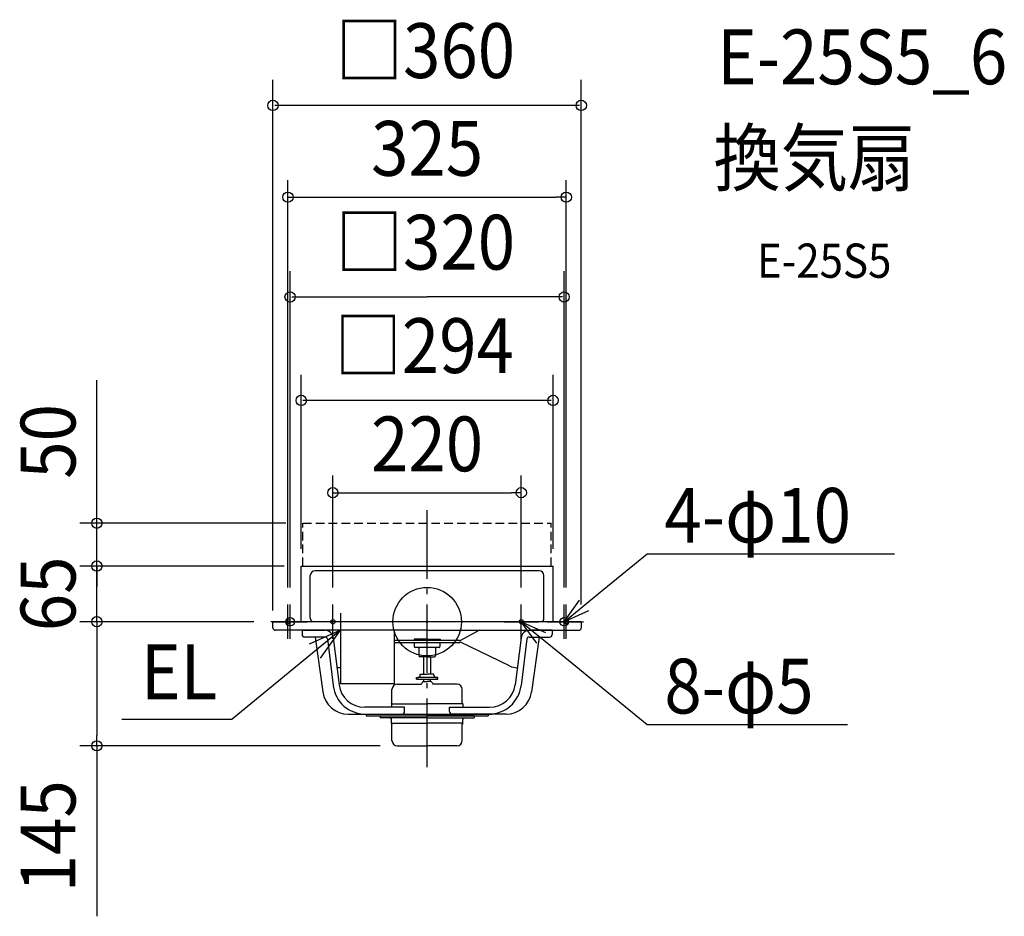
# Model space of a CAD drawing. Extents: x -476 to 674, y -344 to 703.
import ezdxf
from ezdxf.enums import TextEntityAlignment as Align

# ---------------------------------------------------------------- set-up
doc = ezdxf.new("R2010")
doc.units = 0
doc.header["$LTSCALE"] = 20
doc.header["$PDMODE"] = 3
doc.header["$PDSIZE"] = -2
doc.linetypes.add('DASHDOT', pattern=[5.5, 4, -0.6, 0.3, -0.6])
doc.linetypes.add('DASHED', pattern=[0.75, 0.5, -0.25])
doc.layers.get('DEFPOINTS').update_dxf_attribs({"linetype": 'CONTINUOUS'})
for name, color, linetype in [('ARRANGE', 1, 'CONTINUOUS'), ('BASIS', 6, 'DASHDOT'), ('DETAIL', 5, 'CONTINUOUS'), ('ETC', 61, 'CONTINUOUS'), ('FIX', 11, 'CONTINUOUS'), ('NOTE', 4, 'CONTINUOUS'), ('OUTLINE', 3, 'CONTINUOUS'), ('SIZE', 30, 'CONTINUOUS')]:
    doc.layers.add(name, color=color, linetype=linetype)
doc.styles.get("Standard").update_dxf_attribs({"font": 'SIMPLEX.shx', "width": 0.9, "height": 64, "bigfont": 'BIGFONT.shx'})

msp = doc.modelspace()

# ---------------------------------------------------------------- linework, layer by layer
at = {"layer": 'ARRANGE', "color": 1, "linetype": 'CONTINUOUS'}
msp.add_circle((0, 0), 40, dxfattribs=at)
msp.add_point((0, 0), dxfattribs=at)
at = {"layer": 'BASIS', "color": 6, "linetype": 'DASHDOT'}
for p, q in [((0, -169.8), (0, 135.6)), ((-162.5, -20), (-162.5, 20)), ((-160, -20), (-160, 20)), ((-110, -20), (-110, 20)), ((110, -20), (110, 20)), ((160, -20), (160, 20)), ((162.5, -20), (162.5, 20)), ((-142.5, 0), (-182.5, 0)), ((-180, 0), (-140, 0)), ((-90, 0), (-130, 0)), ((90, 0), (130, 0)), ((140, 0), (180, 0)), ((142.5, 0), (182.5, 0))]:
    msp.add_line(p, q, dxfattribs=at)
at = {"layer": 'DEFPOINTS', "color": 30, "linetype": 'CONTINUOUS'}
for p in [(162.5, 495.9), (110, 150.7), (-385.6, 115), (-145, 115), (-385.6, 65), (-147, 65), (-147, 65), (-162.5, 20), (-110, 20), (110, 20), (162.5, 20), (-182.5, 0), (-182.5, 0), (-385.6, 0), (-35, -145)]:
    msp.add_point(p, dxfattribs=at)
at = {"layer": 'DETAIL', "color": 5, "linetype": 'DASHED'}
for p, q in [((-145, 65), (-145, 115)), ((-145, 115), (145, 115)), ((145, 65), (145, 115))]:
    msp.add_line(p, q, dxfattribs=at)
at = {"layer": 'DETAIL', "color": 5, "linetype": 'CONTINUOUS'}
for p, q in [((-147, 0), (-147, 65)), ((-147, 65), (147, 65)), ((130.8, 59.6), (-130.8, 59.6)), ((147, 0), (147, 65)), ((-136.4, 4), (-136.4, 54)), ((136.4, 4), (136.4, 54)), ((-180, -7), (-180, 0)), ((180, 0), (-180, 0)), ((180, 0), (180, -7)), ((0, -10), (-177, -10)), ((-146, -10), (-146, -15)), ((-146, -10), (-119.6, -10)), ((-101.1, -10), (-101.1, -72.6)), ((-38.5, -10), (-38.5, -72.6)), ((0, -10), (177, -10)), ((61, -10), (38, -22.5)), ((146, -10), (119.6, -10)), ((143.3, -10), (176, -10)), ((146, -10), (146, -15)), ((-119, -18), (-143, -18)), ((-130.7, -18), (-121.8, -82.1)), ((-116.5, -20.2), (-109.7, -74.7)), ((-109.7, -18.8), (-102.8, -73.7)), ((-38.5, -22.2), (-38, -22.5)), ((-38, -24.5), (-38, -21.5)), ((-38, -24.5), (-38, -21.5)), ((-38, -21.5), (38, -21.5)), ((-15.2, -20.3), (-15.2, -21.5)), ((0, -20.3), (-15.2, -20.3)), ((0, -20.3), (15.2, -20.3)), ((15.2, -20.3), (15.2, -21.5)), ((109.7, -18.8), (102.8, -73.7)), ((116.5, -20.2), (109.7, -74.7)), ((119, -18), (143, -18)), ((130.7, -18), (121.8, -82.1)), ((-38.5, -23.7), (-38, -23.5)), ((38, -24.5), (-38, -24.5)), ((-15, -24.5), (-15, -29)), ((14, -30), (-14, -30)), ((-9.7, -31), (-9.7, -40)), ((9.7, -31), (9.7, -40)), ((15, -24.5), (15, -29)), ((96.3, -51.7), (38, -23.5)), ((0, -41), (-8.7, -41)), ((-4, -61.3), (-4, -41)), ((0, -41), (8.7, -41)), ((4, -41), (4, -61.3)), ((-12.5, -65.3), (-11, -65.3)), ((-12.5, -67.3), (12.5, -67.3)), ((12.5, -65.3), (-11, -65.3)), ((-8, -62.3), (-8, -61.3)), ((-8, -61.3), (0, -61.3)), ((-4, -70), (-4, -67.3)), ((8, -61.3), (0, -61.3)), ((4, -70), (4, -67.3)), ((8, -62.3), (8, -61.3)), ((-38.5, -72.6), (-101.1, -72.6)), ((-41.1, -94.9), (-41.1, -78.7)), ((-35, -73), (-6.9, -73)), ((-5.9, -71.1), (-7, -73.2)), ((-4.1, -70), (0, -70)), ((4.1, -70), (0, -70)), ((5.9, -71.1), (7, -73.2)), ((35, -73), (6.9, -73)), ((41.1, -94.9), (41.1, -78.7)), ((-26.3, -100), (-73, -100)), ((-41.6, -95.8), (-41.1, -94.9)), ((-41.6, -95.8), (-41.6, -100)), ((-41.6, -95.8), (0, -95.8)), ((-26.3, -105), (-26.3, -100)), ((41.6, -95.8), (0, -95.8)), ((26.3, -105), (26.3, -100)), ((26.3, -100), (73, -100)), ((41.6, -95.8), (41.1, -94.9)), ((41.6, -95.8), (41.6, -100)), ((-92.1, -108), (-29.3, -108)), ((-71.3, -108), (-71.3, -110)), ((-71.3, -108), (71.3, -108)), ((-71.3, -110), (71.3, -110)), ((-55, -110), (0, -110)), ((-55, -110), (-55, -112.4)), ((0, -112.4), (-55, -112.4)), ((-41.6, -118.6), (-41.6, -114.3)), ((55, -110), (0, -110)), ((0, -112.4), (55, -112.4)), ((92.1, -108), (29.3, -108)), ((41.6, -118.6), (41.6, -114.3)), ((55, -110), (55, -112.4)), ((71.3, -108), (71.3, -110)), ((-41.6, -118.6), (-41.1, -119.5)), ((-41.6, -118.6), (0, -118.6)), ((-41.1, -139.3), (-41.1, -119.5)), ((41.6, -118.6), (0, -118.6)), ((41.6, -118.6), (41.1, -119.5)), ((41.1, -139.3), (41.1, -119.5)), ((-35, -145), (0, -145)), ((-24, -145), (-12.9, -145)), ((35, -145), (0, -145))]:
    msp.add_line(p, q, dxfattribs=at)
at = {"layer": 'DETAIL', "color": 5, "linetype": 'DASHDOT'}
for p, q in [((-12.5, -67.3), (-12.5, -65.3)), ((12.5, -67.3), (12.5, -65.3))]:
    msp.add_line(p, q, dxfattribs=at)
at = {"layer": 'DETAIL', "color": 5, "linetype": 'CONTINUOUS'}
for centre, radius, start, end in [((-130.8, 54), 5.6, 90, 180), ((130.8, 54), 5.6, 0, 90), ((-130.8, 4), 5.6, 180, 225.5847), ((130.8, 4), 5.6, 314.4153, 0), ((-177, -7), 3, 180, 270), ((-119.6, -20), 10, 7.1613, 90), ((119.6, -20), 10, 90, 172.8387), ((177, -7), 3, 270, 0), ((-143, -15), 3, 180, 270), ((-119, -20.5), 2.5, 7.1613, 90), ((119, -20.5), 2.5, 90, 172.8387), ((143, -15), 3, 270, 0), ((-14, -29), 1, 180, 270), ((-10.7, -31), 1, 0, 90), ((10.7, -31), 1, 90, 180), ((14, -29), 1, 270, 0), ((-8.7, -40), 1, 180, 270), ((8.7, -40), 1, 270, 0), ((-105, -33.7), 20, 269.2003, 281.2447), ((105, -33.7), 20, 244.1799, 270.7997), ((-11, -62.3), 3, 270, 0), ((11, -62.3), 3, 180, 270), ((-72, -70), 38, 187.1613, 270), ((-73, -70), 30, 187.1613, 270), ((-35, -79.1), 6.1, 90, 180), ((-4.1, -72), 2, 90, 153.4349), ((4.1, -72), 2, 26.5651, 90), ((35, -79.1), 6.1, 0, 90), ((72, -70), 38, 270, 352.8387), ((73, -70), 30, 270, 352.8387), ((-92.1, -78), 30, 187.8509, 270), ((92.1, -78), 30, 270, 352.1491), ((-43.5, -114.3), 1.9, 0.1406, 90), ((-29.3, -105), 3, 270, 0), ((29.3, -105), 3, 180, 270), ((43.5, -114.3), 1.9, 90, 179.8594), ((-35, -138.9), 6.1, 180, 270), ((35, -138.9), 6.1, 270, 0)]:
    msp.add_arc(centre, radius, start, end, dxfattribs=at)
at = {"layer": 'FIX', "color": 11, "linetype": 'CONTINUOUS'}
for centre, radius in [((-160, 0), 5), ((-162.5, 0), 2.5), ((-110, 0), 2.5), ((110, 0), 2.5), ((160, 0), 5), ((162.5, 0), 2.5)]:
    msp.add_circle(centre, radius, dxfattribs=at)
at = {"layer": 'NOTE', "color": 4, "linetype": 'CONTINUOUS'}
for p, q in [((206.4, 38), (257, 79.4)), ((257, 79.4), (277, 79.4)), ((277, 79.4), (545.9, 79.4)), ((160, 0), (206.4, 38)), ((160, 0), (178.1, 25.2)), ((188.3, 12.8), (160, 0)), ((-101.1, 10), (-101.1, -30)), ((-101.1, 10), (-101.1, -30)), ((128.2, -25.2), (110, 0)), ((110, 0), (138.3, -12.8)), ((110, 0), (156.5, -38)), ((-101.1, -10), (-227.8, -113.7)), ((-101.1, -10), (-137.6, -26.4)), ((-124.5, -42.5), (-101.1, -10)), ((-81.1, -10), (-121.1, -10)), ((-81.1, -10), (-121.1, -10)), ((156.5, -38), (256.9, -120)), ((-356.3, -113.7), (-227.8, -113.7)), ((256.9, -120), (276.9, -120)), ((276.9, -120), (491, -120))]:
    msp.add_line(p, q, dxfattribs=at)
at = {"layer": 'OUTLINE', "color": 3, "linetype": 'CONTINUOUS'}
for p, q in [((-147, 65), (147, 65)), ((-147, 0), (-147, 65)), ((147, 0), (147, 65)), ((-180, -7), (-180, 0)), ((-147, 0), (-180, 0)), ((180, 0), (147, 0)), ((180, 0), (180, -7)), ((-146, -10), (-177, -10)), ((-146, -10), (-146, -15)), ((143.3, -10), (176, -10)), ((146, -10), (177, -10)), ((146, -10), (146, -15)), ((-130.7, -18), (-143, -18)), ((-130.7, -18), (-121.8, -82.1)), ((130.7, -18), (121.8, -82.1)), ((130.7, -18), (143, -18)), ((-92.1, -108), (-71.3, -108)), ((-71.3, -108), (-71.3, -110)), ((-71.3, -110), (-55, -110)), ((-55, -110), (-55, -112.4)), ((-43.5, -112.4), (-55, -112.4)), ((-41.6, -118.6), (-41.6, -114.3)), ((41.6, -118.6), (41.6, -114.3)), ((43.5, -112.4), (55, -112.4)), ((55, -110), (55, -112.4)), ((55, -110), (71.3, -110)), ((92.1, -108), (71.3, -108)), ((71.3, -108), (71.3, -110)), ((-41.6, -118.6), (-41.1, -119.5)), ((-41.1, -139.3), (-41.1, -119.5)), ((41.6, -118.6), (41.1, -119.5)), ((41.1, -139.3), (41.1, -119.5)), ((-35, -145), (0, -145)), ((-24, -145), (-12.9, -145)), ((35, -145), (0, -145))]:
    msp.add_line(p, q, dxfattribs=at)
for centre, radius, start, end in [((-177, -7), 3, 180, 270), ((177, -7), 3, 270, 0), ((-143, -15), 3, 180, 270), ((143, -15), 3, 270, 0), ((-92.1, -78), 30, 187.8509, 270), ((92.1, -78), 30, 270, 352.1491), ((-43.5, -114.3), 1.9, 0.1406, 90), ((43.5, -114.3), 1.9, 90, 179.8594), ((-35, -138.9), 6.1, 180, 270), ((35, -138.9), 6.1, 270, 0)]:
    msp.add_arc(centre, radius, start, end, dxfattribs=at)
at = {"layer": 'SIZE', "color": 30, "linetype": 'CONTINUOUS'}
for p, q in [((-180, 13), (-180, 633.1)), ((180, 20), (180, 633.1)), ((178, 603.1), (-178, 603.1)), ((-162.5, 40), (-162.5, 515.9)), ((162.5, 40), (162.5, 515.9)), ((-162.5, 495.9), (-150.5, 495.9)), ((-150.5, 495.9), (150.5, 495.9)), ((162.5, 495.9), (150.5, 495.9)), ((-160, 40), (-160, 409.3)), ((160, 40), (160, 409.3)), ((-158, 379.3), (0, 379.3)), ((158, 379.3), (0, 379.3)), ((-147, 85), (-147, 288.5)), ((147, 85), (147, 288.5)), ((-385.6, 127), (-385.6, 282.3)), ((145, 258.5), (-145, 258.5)), ((-110, 40), (-110, 170.7)), ((110, 40), (110, 170.7)), ((-110, 150.7), (-98, 150.7)), ((-98, 150.7), (98, 150.7)), ((110, 150.7), (98, 150.7)), ((-385.6, 115), (-385.6, 127)), ((-165, 115), (-405.6, 115)), ((-385.6, 65), (-385.6, 115)), ((-385.6, 77), (-385.6, 89)), ((-385.6, 65), (-385.6, 77)), ((-167, 65), (-405.6, 65)), ((-167, 65), (-405.6, 65)), ((-385.6, 0), (-385.6, 65)), ((-385.6, 65), (-385.6, 53)), ((-385.6, 53), (-385.6, 41)), ((-202.5, 0), (-405.6, 0)), ((-202.5, 0), (-405.6, 0)), ((-385.6, 0), (-385.6, -12)), ((-385.6, 0), (-385.6, -12)), ((-385.6, -12), (-385.6, -133)), ((-385.6, -12), (-385.6, -24)), ((-385.6, -145), (-385.6, -133)), ((-55, -145), (-405.6, -145)), ((-385.6, -145), (-385.6, -344.1))]:
    msp.add_line(p, q, dxfattribs=at)
for centre in [(-180, 603.1), (180, 603.1), (-162.5, 495.9), (162.5, 495.9), (-160, 379.3), (160, 379.3), (-147, 258.5), (147, 258.5), (-110, 150.7), (110, 150.7), (-385.6, 115), (-385.6, 65), (-385.6, 65), (-385.6, 0), (-385.6, 0), (-385.6, -145)]:
    msp.add_circle(centre, 6, dxfattribs=at)

# ---------------------------------------------------------------- texts
at = {"layer": 'ETC', "color": 61, "linetype": 'CONTINUOUS', "width": 0.9}
for s, height, p in [('E-25S5_6', 64, (338.6, 627.8)), ('換気扇', 64, (334.4, 509.8)), ('E-25S5', 40, (385.1, 401.7))]:
    msp.add_text(s, height=height, dxfattribs=at).set_placement(p)
at = {"layer": 'NOTE', "color": 4, "linetype": 'CONTINUOUS', "width": 0.9}
for s, p in [('4-φ10', (277.1, 92.2)), ('EL', (-334.1, -90.5)), ('8-φ5', (277, -107.2))]:
    msp.add_text(s, height=64, dxfattribs=at).set_placement(p)
at = {"layer": 'SIZE', "color": 30, "linetype": 'CONTINUOUS', "width": 0.9}
for s, p in [('□360', (-106.7, 635.1)), ('□320', (-106.7, 411.3)), ('□294', (-108.1, 290.5))]:
    msp.add_text(s, height=64, dxfattribs=at).set_placement(p)
for s, p in [('325', (0, 520.9)), ('220', (0, 175.7))]:
    msp.add_text(s, height=64, dxfattribs=at).set_placement(p, align=Align.CENTER)
for s, p in [('50', (-410.6, 210.6)), ('65', (-410.6, 32.5)), ('145', (-410.6, -250.6))]:
    msp.add_text(s, height=64, rotation=90, dxfattribs=at).set_placement(p, align=Align.CENTER)

doc.saveas('drawing.dxf')
